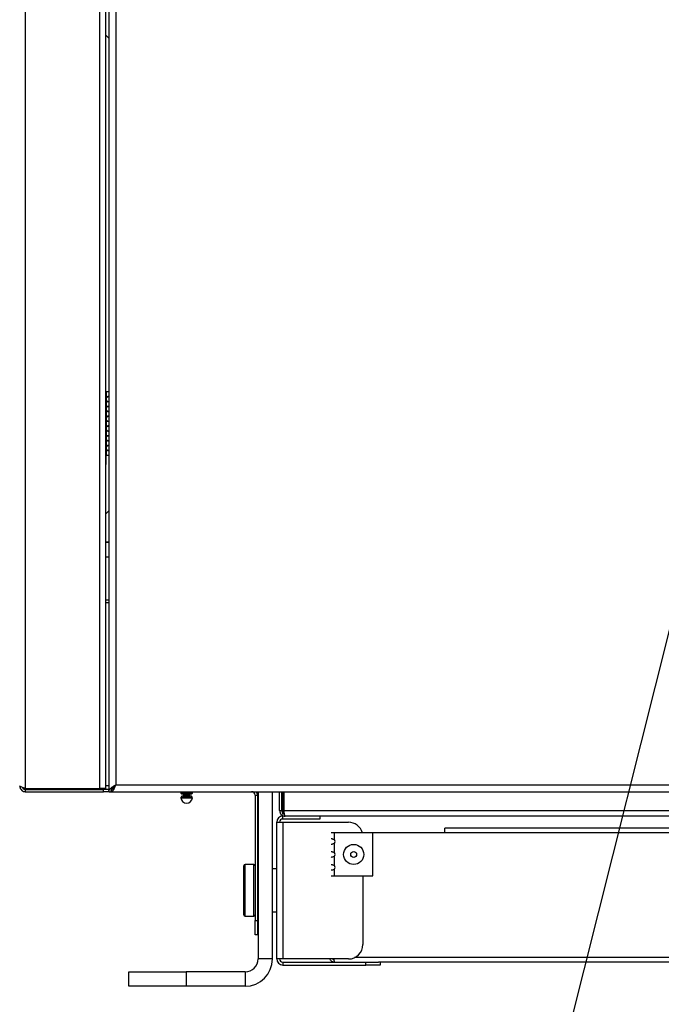
# Model space of a CAD drawing. Units: millimetres. Extents: x 75 to 6225, y 75 to 4380.
# Drawn here: x 4550 to 4773, y 2769 to 3112 of the extents above; entities that cross this region are included whole.
import ezdxf

# ---------------------------------------------------------------- set-up
doc = ezdxf.new("R2010")
doc.units = ezdxf.units.MM
doc.header["$LTSCALE"] = 15
doc.dimstyles.new('SLDDIMSTYLE4', dxfattribs={"dimtxt": 0.18, "dimasz": 49.53, "dimexe": 0, "dimexo": 0.0625, "dimgap": 0, "dimtad": 0, "dimtih": 1, "dimtoh": 1, "dimdec": 0, "dimrnd": 1e-09, "dimzin": 0, "dimdsep": 46, "dimtxsty": 'Standard', "dimblk1": 'NONE', "dimblk2": 'NONE', "dimsah": 1, "dimcen": 0.09, "dimadec": 0, "dimazin": 0, "dimtfac": 49.53, "dimtdec": 0, "dimtofl": 0, "dimtmove": 0, "dimatfit": 3, "dimldrblk": 'NONE', "dimfxl": 0, "dimfrac": 2, "dimtolj": 1, "dimtzin": 0, "dimarcsym": 0})

# ---------------------------------------------------------------- blocks, each defined once
blk = doc.blocks.new('_None')

msp = doc.modelspace()

# ---------------------------------------------------------------- linework, layer by layer
at = {"lineweight": 25}
for p, q in [((4583.238, 3193.923), (4583.238, 2845.775)), ((4579.808, 2844.499), (4579.808, 3190.493)), ((4580.808, 3191.493), (4580.808, 2843.345)), ((4577.758, 2844.499), (4577.758, 3188.443)), ((4551.858, 2844.499), (4551.858, 3162.543)), ((4579.808, 3106.617), (4580.808, 3105.617)), ((4580.008, 2982.475), (4579.808, 2982.475)), ((4580.008, 2980.479), (4580.008, 2982.475)), ((4580.808, 2982.475), (4580.008, 2982.475)), ((4580.008, 2977.079), (4580.008, 2979.472)), ((4580.008, 2973.651), (4580.008, 2976.072)), ((4580.008, 2970.256), (4580.008, 2972.644)), ((4580.008, 2966.854), (4580.008, 2969.249)), ((4580.008, 2963.479), (4580.008, 2965.846)), ((4580.008, 2960.475), (4580.008, 2962.472)), ((4579.808, 2957.113), (4579.872, 2957.475)), ((4579.872, 2957.475), (4579.872, 2960.475)), ((4579.872, 2960.475), (4580.008, 2960.475)), ((4580.008, 2960.475), (4580.808, 2960.475)), ((4580.808, 2941.074), (4579.808, 2940.074)), ((4579.808, 2930.358), (4580.808, 2930.358)), ((4579.808, 2930.145), (4580.808, 2930.145)), ((4579.808, 2925.145), (4580.808, 2925.145)), ((4580.808, 2910.031), (4579.808, 2910.031)), ((4579.808, 2909.231), (4580.808, 2909.231)), ((4550.046, 2844.371), (4550.046, 2844.496)), ((4552.046, 2844.371), (4551.167, 2844.371)), ((4551.858, 2844.499), (4577.758, 2844.499)), ((4551.958, 2844.527), (4552.008, 2844.145)), ((4579.808, 2844.499), (4577.758, 2844.499)), ((4580.808, 2845.395), (4579.808, 2845.395)), ((4582.381, 2844.499), (4582.072, 2844.499)), ((4583.238, 2845.775), (5032.378, 2845.775)), ((4551.858, 2843.345), (4551.858, 2844.145)), ((4551.858, 2844.145), (4579.008, 2844.145)), ((4551.858, 2843.345), (4579.008, 2843.345)), ((4579.008, 2843.345), (4579.008, 2844.145)), ((4580.808, 2844.145), (4579.008, 2844.145)), ((4580.633, 2843.345), (4579.008, 2843.345)), ((4580.808, 2843.345), (4581.608, 2843.345)), ((4581.808, 2843.345), (4581.783, 2843.345)), ((4581.808, 2844.145), (4581.808, 2843.345)), ((4581.808, 2843.345), (5033.808, 2843.345)), ((4605.936, 2843.345), (4605.936, 2842.852)), ((4605.936, 2842.852), (4609.936, 2842.852)), ((4605.938, 2841.263), (4609.934, 2841.263)), ((4605.983, 2841.435), (4609.889, 2841.435)), ((4606.136, 2842.652), (4609.736, 2842.652)), ((4606.696, 2841.93), (4609.176, 2841.93)), ((4606.936, 2842.652), (4606.936, 2842.224)), ((4606.936, 2842.224), (4608.936, 2842.224)), ((4608.936, 2842.224), (4608.936, 2842.652)), ((4609.936, 2842.852), (4609.936, 2843.345)), ((4631.808, 2842.095), (4632.608, 2842.095)), ((4631.808, 2842.095), (4631.808, 2798.515)), ((4632.608, 2842.095), (4632.608, 2798.515)), ((4632.808, 2843.345), (4632.808, 2785.145)), ((4637.808, 2785.145), (4637.808, 2843.345)), ((4640.308, 2836.765), (4640.308, 2843.345)), ((4641.108, 2836.765), (4641.108, 2843.345)), ((4641.308, 2843.345), (4641.308, 2835.635)), ((4641.815, 2843.345), (4641.815, 2836.765)), ((4640.308, 2836.765), (4641.108, 2836.765)), ((4641.308, 2835.635), (4641.987, 2835.635)), ((4641.428, 2833.835), (4641.428, 2834.835)), ((4642.238, 2834.835), (4641.428, 2834.835)), ((4641.815, 2836.765), (4973.801, 2836.765)), ((4973.378, 2834.835), (4642.238, 2834.835)), ((4654.308, 2834.835), (4654.308, 2833.835)), ((4639.308, 2832.715), (4641.428, 2832.715)), ((4639.308, 2785.135), (4639.308, 2832.715)), ((4654.308, 2833.835), (4641.428, 2833.835)), ((4641.428, 2832.715), (4641.428, 2785.135)), ((4641.428, 2832.715), (4664.308, 2832.715)), ((4697.808, 2829.015), (4697.808, 2830.615)), ((4917.808, 2830.615), (4697.808, 2830.615)), ((4659.408, 2829.015), (4658.246, 2829.015)), ((4659.408, 2826.658), (4659.408, 2829.015)), ((4672.808, 2829.015), (4659.408, 2829.015)), ((4672.808, 2814.015), (4672.808, 2829.015)), ((4942.808, 2829.015), (4672.808, 2829.015)), ((4659.408, 2822.158), (4659.408, 2825.373)), ((4659.408, 2817.658), (4659.408, 2820.873)), ((4627.808, 2800.721), (4627.808, 2817.515)), ((4631.308, 2818.015), (4628.308, 2818.015)), ((4628.308, 2800.233), (4628.308, 2818.015)), ((4631.308, 2800.233), (4631.308, 2818.015)), ((4639.308, 2816.515), (4637.808, 2816.515)), ((4658.246, 2814.015), (4659.408, 2814.015)), ((4659.408, 2814.015), (4659.408, 2816.373)), ((4659.408, 2814.015), (4672.808, 2814.015)), ((4669.308, 2814.015), (4669.308, 2790.135)), ((4632.808, 2813.015), (4632.608, 2813.015)), ((4632.608, 2805.015), (4632.808, 2805.015)), ((4627.808, 2800.515), (4627.808, 2800.721)), ((4628.308, 2800.015), (4628.308, 2800.233)), ((4628.308, 2800.015), (4631.308, 2800.015)), ((4631.308, 2800.015), (4631.308, 2800.233)), ((4637.808, 2801.515), (4639.308, 2801.515)), ((4631.808, 2798.515), (4632.608, 2798.515)), ((4631.808, 2793.515), (4631.808, 2798.515)), ((4632.608, 2798.515), (4632.608, 2793.515)), ((4632.608, 2793.515), (4631.808, 2793.515)), ((4637.808, 2785.145), (4632.808, 2785.145)), ((4641.428, 2785.135), (4639.308, 2785.135)), ((4664.308, 2785.135), (4641.428, 2785.135)), ((4641.428, 2784.015), (4670.308, 2784.015)), ((4641.428, 2784.015), (4641.428, 2783.015)), ((4641.428, 2783.015), (4670.308, 2783.015)), ((4954.171, 2785.615), (4666.446, 2785.615)), ((4670.308, 2783.015), (4670.308, 2784.015)), ((4670.308, 2784.015), (4674.695, 2784.015)), ((4675.308, 2783.015), (4670.308, 2783.015)), ((4940.922, 2784.015), (4674.695, 2784.015)), ((4675.308, 2784.015), (4675.308, 2783.015)), ((4587.808, 2775.645), (4587.808, 2780.645)), ((4587.808, 2780.645), (4607.808, 2780.645)), ((4607.808, 2780.645), (4607.808, 2775.645)), ((4628.308, 2780.645), (4607.808, 2780.645)), ((4628.308, 2780.645), (4628.308, 2775.645)), ((4607.808, 2775.645), (4587.808, 2775.645)), ((4628.308, 2775.645), (4607.808, 2775.645))]:
    msp.add_line(p, q, dxfattribs=at)
for radius in [3.5, 1.027]:
    msp.add_circle((4666.108, 2821.515), radius, dxfattribs=at)
for centre, radius, start, end in [((4580.872, 2979.975), 1, 149.76166, 210.23834), ((4580.872, 2976.575), 1, 149.76166, 210.23834), ((4580.872, 2973.148), 1, 149.76166, 210.23834), ((4580.872, 2969.753), 1, 149.76166, 210.23834), ((4580.872, 2966.35), 1, 149.76166, 210.23834), ((4580.872, 2962.975), 1, 149.76166, 210.23834), ((4606.136, 2842.852), 0.2, 180, 270), ((4606.238, 2841.276), 0.3, 147.96934, 182.54604), ((4607.936, 2841.352), 2, 182.54604, 357.45396), ((4606.916, 2840.852), 1.1, 101.53235, 147.96934), ((4606.636, 2842.224), 0.3, 281.53235, 0), ((4609.236, 2842.224), 0.3, 180, 258.46765), ((4608.956, 2840.852), 1.1, 32.03066, 78.46765), ((4609.736, 2842.852), 0.2, 270, 0), ((4609.634, 2841.276), 0.3, 357.45396, 32.03066), ((4630.558, 2842.095), 1.25, 0, 90), ((4630.558, 2842.095), 2.05, 0, 37.57187), ((4641.428, 2832.715), 2.12, 90, 180), ((4641.428, 2832.715), 1.12, 90, 180), ((4664.308, 2827.715), 5, 15.07006, 90), ((4658.642, 2826.015), 1, 320.04496, 39.95504), ((4658.642, 2821.515), 1, 320.04496, 39.95504), ((4628.308, 2817.515), 0.5, 90, 180), ((4631.308, 2817.515), 0.5, 0, 90), ((4658.642, 2817.015), 1, 320.04496, 39.95504), ((4628.308, 2800.515), 0.5, 180, 270), ((4631.308, 2800.515), 0.5, 270, 360), ((4664.308, 2790.135), 5, 270, 0), ((4628.308, 2785.145), 4.5, 270, 0), ((4628.308, 2785.145), 9.5, 270, 0), ((4641.428, 2785.135), 2.12, 180, 270), ((4641.428, 2785.135), 1.12, 180, 270)]:
    msp.add_arc(centre, radius, start, end, dxfattribs=at)
for points, knots in [([(4580.008, 2980.479), (4580.055, 2980.552), (4580.142, 2980.686), (4580.293, 2980.845), (4580.421, 2980.931), (4580.514, 2980.965), (4580.579, 2980.973), (4580.64, 2980.967), (4580.71, 2980.937), (4580.771, 2980.854), (4580.805, 2980.691), (4580.807, 2980.554), (4580.808, 2980.479)], [0, 0, 0, 0, 0.15521587, 0.28502058, 0.39558038, 0.44680833, 0.49717906, 0.55421636, 0.60980461, 0.7229341, 0.84991283, 1, 1, 1, 1]), ([(4580.008, 2980.479), (4580.105, 2980.553), (4580.293, 2980.697), (4580.573, 2980.844), (4580.739, 2980.893), (4580.808, 2980.913)], [0, 0, 0, 0, 0.38355722, 0.74499076, 1, 1, 1, 1]), ([(4580.695, 2979.055), (4580.645, 2979.068), (4580.5, 2979.108), (4580.252, 2979.245), (4580.09, 2979.396), (4580.008, 2979.472)], [0, 0, 0, 0, 0.2056403, 0.6010727, 1, 1, 1, 1]), ([(4580.808, 2979.472), (4580.806, 2979.399), (4580.802, 2979.265), (4580.761, 2979.105), (4580.698, 2979.02), (4580.63, 2978.986), (4580.571, 2978.977), (4580.502, 2978.984), (4580.401, 2979.014), (4580.266, 2979.097), (4580.119, 2979.26), (4580.047, 2979.397), (4580.008, 2979.472)], [0, 0, 0, 0, 0.1552159, 0.2850206, 0.3955804, 0.4468083, 0.4971791, 0.5542164, 0.6098046, 0.7229341, 0.8499128, 1, 1, 1, 1]), ([(4580.008, 2977.079), (4580.055, 2977.152), (4580.142, 2977.286), (4580.293, 2977.445), (4580.421, 2977.531), (4580.514, 2977.565), (4580.579, 2977.573), (4580.64, 2977.567), (4580.71, 2977.537), (4580.771, 2977.454), (4580.805, 2977.291), (4580.807, 2977.154), (4580.808, 2977.079)], [0, 0, 0, 0, 0.1552159, 0.2850206, 0.3955804, 0.4468083, 0.4971791, 0.5542164, 0.6098046, 0.7229341, 0.8499128, 1, 1, 1, 1]), ([(4580.008, 2977.079), (4580.105, 2977.153), (4580.293, 2977.297), (4580.573, 2977.444), (4580.739, 2977.493), (4580.808, 2977.513)], [0, 0, 0, 0, 0.38355722, 0.74499076, 1, 1, 1, 1]), ([(4580.695, 2975.655), (4580.645, 2975.668), (4580.5, 2975.708), (4580.252, 2975.845), (4580.09, 2975.996), (4580.008, 2976.072)], [0, 0, 0, 0, 0.2056403, 0.6010727, 1, 1, 1, 1]), ([(4580.808, 2976.072), (4580.806, 2975.999), (4580.802, 2975.865), (4580.761, 2975.705), (4580.698, 2975.62), (4580.63, 2975.586), (4580.571, 2975.577), (4580.502, 2975.584), (4580.401, 2975.614), (4580.266, 2975.697), (4580.119, 2975.86), (4580.047, 2975.997), (4580.008, 2976.072)], [0, 0, 0, 0, 0.1552159, 0.2850206, 0.3955804, 0.4468083, 0.4971791, 0.5542164, 0.6098046, 0.7229341, 0.8499128, 1, 1, 1, 1]), ([(4580.008, 2973.651), (4580.055, 2973.724), (4580.142, 2973.858), (4580.293, 2974.017), (4580.421, 2974.103), (4580.514, 2974.137), (4580.579, 2974.145), (4580.64, 2974.139), (4580.71, 2974.109), (4580.771, 2974.026), (4580.805, 2973.863), (4580.807, 2973.726), (4580.808, 2973.651)], [0, 0, 0, 0, 0.1552159, 0.2850206, 0.3955804, 0.4468083, 0.4971791, 0.5542164, 0.6098046, 0.7229341, 0.8499128, 1, 1, 1, 1]), ([(4580.008, 2973.651), (4580.105, 2973.725), (4580.293, 2973.869), (4580.573, 2974.016), (4580.739, 2974.065), (4580.808, 2974.085)], [0, 0, 0, 0, 0.38355722, 0.74499076, 1, 1, 1, 1]), ([(4580.808, 2972.192), (4580.721, 2972.215), (4580.538, 2972.263), (4580.252, 2972.416), (4580.09, 2972.568), (4580.008, 2972.644)], [0, 0, 0, 0, 0.312684, 0.6548301, 1, 1, 1, 1]), ([(4580.808, 2972.644), (4580.806, 2972.571), (4580.802, 2972.437), (4580.761, 2972.278), (4580.698, 2972.192), (4580.63, 2972.158), (4580.571, 2972.15), (4580.502, 2972.156), (4580.401, 2972.186), (4580.266, 2972.269), (4580.119, 2972.432), (4580.047, 2972.569), (4580.008, 2972.644)], [0, 0, 0, 0, 0.1552159, 0.2850206, 0.3955804, 0.4468083, 0.4971791, 0.5542164, 0.6098046, 0.7229341, 0.8499128, 1, 1, 1, 1]), ([(4580.008, 2970.256), (4580.055, 2970.329), (4580.142, 2970.464), (4580.293, 2970.623), (4580.421, 2970.708), (4580.514, 2970.742), (4580.579, 2970.751), (4580.64, 2970.744), (4580.71, 2970.714), (4580.771, 2970.631), (4580.805, 2970.468), (4580.807, 2970.331), (4580.808, 2970.256)], [0, 0, 0, 0, 0.1552159, 0.2850206, 0.3955804, 0.4468083, 0.4971791, 0.5542164, 0.6098046, 0.7229341, 0.8499128, 1, 1, 1, 1]), ([(4580.008, 2970.256), (4580.105, 2970.33), (4580.293, 2970.475), (4580.573, 2970.622), (4580.739, 2970.67), (4580.808, 2970.69)], [0, 0, 0, 0, 0.38355722, 0.74499076, 1, 1, 1, 1]), ([(4580.808, 2969.249), (4580.806, 2969.176), (4580.802, 2969.042), (4580.761, 2968.883), (4580.698, 2968.797), (4580.63, 2968.764), (4580.571, 2968.755), (4580.502, 2968.761), (4580.401, 2968.791), (4580.266, 2968.874), (4580.119, 2969.037), (4580.047, 2969.175), (4580.008, 2969.249)], [0, 0, 0, 0, 0.1552159, 0.2850206, 0.3955804, 0.4468083, 0.4971791, 0.5542164, 0.6098046, 0.7229341, 0.8499128, 1, 1, 1, 1]), ([(4580.695, 2968.832), (4580.645, 2968.845), (4580.5, 2968.885), (4580.252, 2969.022), (4580.09, 2969.173), (4580.008, 2969.249)], [0, 0, 0, 0, 0.2056403, 0.60107273, 1, 1, 1, 1]), ([(4580.008, 2966.854), (4580.055, 2966.927), (4580.142, 2967.061), (4580.293, 2967.22), (4580.421, 2967.306), (4580.514, 2967.339), (4580.579, 2967.348), (4580.64, 2967.342), (4580.71, 2967.312), (4580.771, 2967.228), (4580.805, 2967.066), (4580.807, 2966.928), (4580.808, 2966.854)], [0, 0, 0, 0, 0.1552159, 0.2850206, 0.3955804, 0.4468083, 0.4971791, 0.5542164, 0.6098046, 0.7229341, 0.8499128, 1, 1, 1, 1]), ([(4580.008, 2966.854), (4580.105, 2966.928), (4580.293, 2967.072), (4580.573, 2967.219), (4580.739, 2967.268), (4580.808, 2967.288)], [0, 0, 0, 0, 0.3835572, 0.7449908, 1, 1, 1, 1]), ([(4580.808, 2965.846), (4580.806, 2965.773), (4580.802, 2965.639), (4580.761, 2965.48), (4580.698, 2965.394), (4580.63, 2965.361), (4580.571, 2965.352), (4580.502, 2965.358), (4580.401, 2965.388), (4580.266, 2965.472), (4580.119, 2965.634), (4580.047, 2965.772), (4580.008, 2965.846)], [0, 0, 0, 0, 0.1552159, 0.2850206, 0.3955804, 0.4468083, 0.4971791, 0.5542164, 0.6098046, 0.7229341, 0.8499128, 1, 1, 1, 1]), ([(4580.749, 2965.413), (4580.681, 2965.431), (4580.518, 2965.474), (4580.252, 2965.619), (4580.09, 2965.77), (4580.008, 2965.846)], [0, 0, 0, 0, 0.2609098, 0.6288291, 1, 1, 1, 1]), ([(4580.008, 2963.479), (4580.055, 2963.552), (4580.142, 2963.686), (4580.293, 2963.845), (4580.421, 2963.931), (4580.514, 2963.965), (4580.579, 2963.973), (4580.64, 2963.967), (4580.71, 2963.937), (4580.771, 2963.854), (4580.805, 2963.691), (4580.807, 2963.554), (4580.808, 2963.479)], [0, 0, 0, 0, 0.15521587, 0.28502058, 0.39558038, 0.44680832, 0.49717906, 0.55421636, 0.60980461, 0.7229341, 0.84991283, 1, 1, 1, 1]), ([(4580.008, 2963.479), (4580.105, 2963.553), (4580.293, 2963.697), (4580.573, 2963.844), (4580.739, 2963.893), (4580.808, 2963.913)], [0, 0, 0, 0, 0.38355722, 0.74499076, 1, 1, 1, 1]), ([(4580.808, 2962.472), (4580.806, 2962.399), (4580.802, 2962.265), (4580.761, 2962.105), (4580.698, 2962.02), (4580.63, 2961.986), (4580.571, 2961.977), (4580.502, 2961.984), (4580.401, 2962.014), (4580.266, 2962.097), (4580.119, 2962.26), (4580.047, 2962.397), (4580.008, 2962.472)], [0, 0, 0, 0, 0.1552159, 0.2850206, 0.3955804, 0.4468083, 0.4971791, 0.5542164, 0.6098046, 0.7229341, 0.8499128, 1, 1, 1, 1]), ([(4580.695, 2962.055), (4580.645, 2962.068), (4580.5, 2962.108), (4580.252, 2962.245), (4580.09, 2962.396), (4580.008, 2962.472)], [0, 0, 0, 0, 0.2056403, 0.6010727, 1, 1, 1, 1]), ([(4551.858, 2844.499), (4551.619, 2844.566), (4551.14, 2844.699), (4550.509, 2844.899), (4550.044, 2845.099), (4549.832, 2845.265), (4549.814, 2845.363), (4549.808, 2845.395)], [0, 0, 0, 0, 0.2228704, 0.4457808, 0.6686913, 0.8916016, 1, 1, 1, 1]), ([(4549.808, 2845.395), (4549.833, 2845.156), (4549.882, 2844.678), (4550.262, 2844.046), (4550.817, 2843.582), (4551.388, 2843.37), (4551.742, 2843.351), (4551.858, 2843.345)], [0, 0, 0, 0, 0.2228704, 0.4457808, 0.6686913, 0.8916016, 1, 1, 1, 1]), ([(4550.767, 2844.824), (4550.818, 2844.729), (4550.942, 2844.496), (4551.297, 2844.251), (4551.632, 2844.151), (4551.822, 2844.146), (4551.858, 2844.145)], [0, 0, 0, 0, 0.2383948, 0.57932, 0.9202452, 1, 1, 1, 1]), ([(4552.039, 2844.499), (4552.067, 2844.399), (4552.125, 2844.195), (4552.182, 2844.162), (4552.212, 2844.145)], [0, 0, 0, 0, 0.4881339, 1, 1, 1, 1]), ([(4580.808, 2843.345), (4580.846, 2843.552), (4580.922, 2843.965), (4581.505, 2844.584), (4582.314, 2845.188), (4582.938, 2845.585), (4583.238, 2845.775)], [0, 0, 0, 0, 0.2547215, 0.5096135, 0.7645064, 1, 1, 1, 1]), ([(4581.608, 2843.345), (4581.643, 2843.586), (4581.712, 2844.067), (4582.235, 2844.788), (4582.799, 2845.359), (4583.145, 2845.687), (4583.238, 2845.775)], [0, 0, 0, 0, 0.2964916, 0.5933169, 0.890142, 1, 1, 1, 1]), ([(4641.108, 2836.765), (4641.119, 2836.614), (4641.134, 2836.392), (4641.266, 2836.218), (4641.308, 2836.162)], [0, 0, 0, 0, 0.6824405, 1, 1, 1, 1]), ([(4658.264, 2827.026), (4658.268, 2827.027), (4658.328, 2827.035), (4658.484, 2827.003), (4658.738, 2826.934), (4659.056, 2826.816), (4659.286, 2826.713), (4659.408, 2826.658)], [0, 0, 0, 0, 0.0149841, 0.2087982, 0.4356947, 0.6987713, 1, 1, 1, 1]), ([(4659.408, 2825.373), (4659.293, 2825.316), (4659.075, 2825.207), (4658.763, 2825.091), (4658.5, 2825.017), (4658.358, 2825.008), (4658.293, 2825.005)], [0, 0, 0, 0, 0.29564894, 0.56135674, 0.80025486, 1, 1, 1, 1]), ([(4658.264, 2822.526), (4658.268, 2822.527), (4658.328, 2822.535), (4658.484, 2822.503), (4658.738, 2822.434), (4659.056, 2822.316), (4659.286, 2822.213), (4659.408, 2822.158)], [0, 0, 0, 0, 0.0149841, 0.2087982, 0.4356947, 0.6987713, 1, 1, 1, 1]), ([(4659.408, 2820.873), (4659.293, 2820.816), (4659.075, 2820.707), (4658.763, 2820.591), (4658.5, 2820.517), (4658.358, 2820.508), (4658.293, 2820.505)], [0, 0, 0, 0, 0.2956489, 0.5613567, 0.8002549, 1, 1, 1, 1]), ([(4658.264, 2818.026), (4658.268, 2818.027), (4658.328, 2818.035), (4658.484, 2818.003), (4658.738, 2817.934), (4659.056, 2817.816), (4659.286, 2817.713), (4659.408, 2817.658)], [0, 0, 0, 0, 0.0149841, 0.2087982, 0.4356947, 0.6987713, 1, 1, 1, 1]), ([(4659.408, 2816.373), (4659.293, 2816.316), (4659.075, 2816.207), (4658.763, 2816.091), (4658.5, 2816.017), (4658.358, 2816.008), (4658.293, 2816.005)], [0, 0, 0, 0, 0.2956489, 0.5613567, 0.8002549, 1, 1, 1, 1]), ([(4659.408, 2784.015), (4659.198, 2784.039), (4658.777, 2784.087), (4658.26, 2784.461), (4657.953, 2784.84), (4657.911, 2785.091), (4657.904, 2785.135)], [0, 0, 0, 0, 0.3109393, 0.6218785, 0.9328178, 1, 1, 1, 1]), ([(4659.408, 2784.815), (4659.305, 2784.828), (4659.098, 2784.854), (4658.876, 2784.987), (4658.803, 2785.106), (4658.785, 2785.135)], [0, 0, 0, 0, 0.4291578, 0.8583156, 1, 1, 1, 1]), ([(4659.167, 2785.135), (4659.172, 2785.091), (4659.203, 2784.84), (4659.258, 2784.461), (4659.333, 2784.087), (4659.383, 2784.039), (4659.408, 2784.015)], [0, 0, 0, 0, 0.0671822, 0.3781215, 0.6890607, 1, 1, 1, 1])]:
    msp.add_open_spline(points, degree=3, knots=knots, dxfattribs=at)
for points in [[(4583.238, 2845.775), (4583.119, 2845.457), (4582.881, 2844.82), (4582.523, 2844.017), (4582.166, 2843.455), (4581.927, 2843.382), (4581.808, 2843.345)], [(4583.238, 2845.775), (4583.119, 2845.562), (4582.881, 2845.135), (4582.523, 2844.596), (4582.166, 2844.219), (4581.927, 2844.17), (4581.808, 2844.145)], [(4640.308, 2836.765), (4640.337, 2836.513), (4640.395, 2836.007), (4640.842, 2835.369), (4641.48, 2834.922), (4641.985, 2834.864), (4642.238, 2834.835)], [(4642.238, 2834.835), (4642.203, 2834.864), (4642.132, 2834.922), (4642.027, 2835.369), (4641.921, 2836.007), (4641.851, 2836.513), (4641.815, 2836.765)]]:
    msp.add_open_spline(points, degree=3, dxfattribs=at)

# ---------------------------------------------------------------- leaders
at = {"lineweight": 25, "has_arrowhead": 0}
msp.add_leader([(4783.981, 2931.524), (4671.148, 2482.718)], dimstyle='SLDDIMSTYLE4', dxfattribs=at)

doc.saveas('drawing.dxf')
